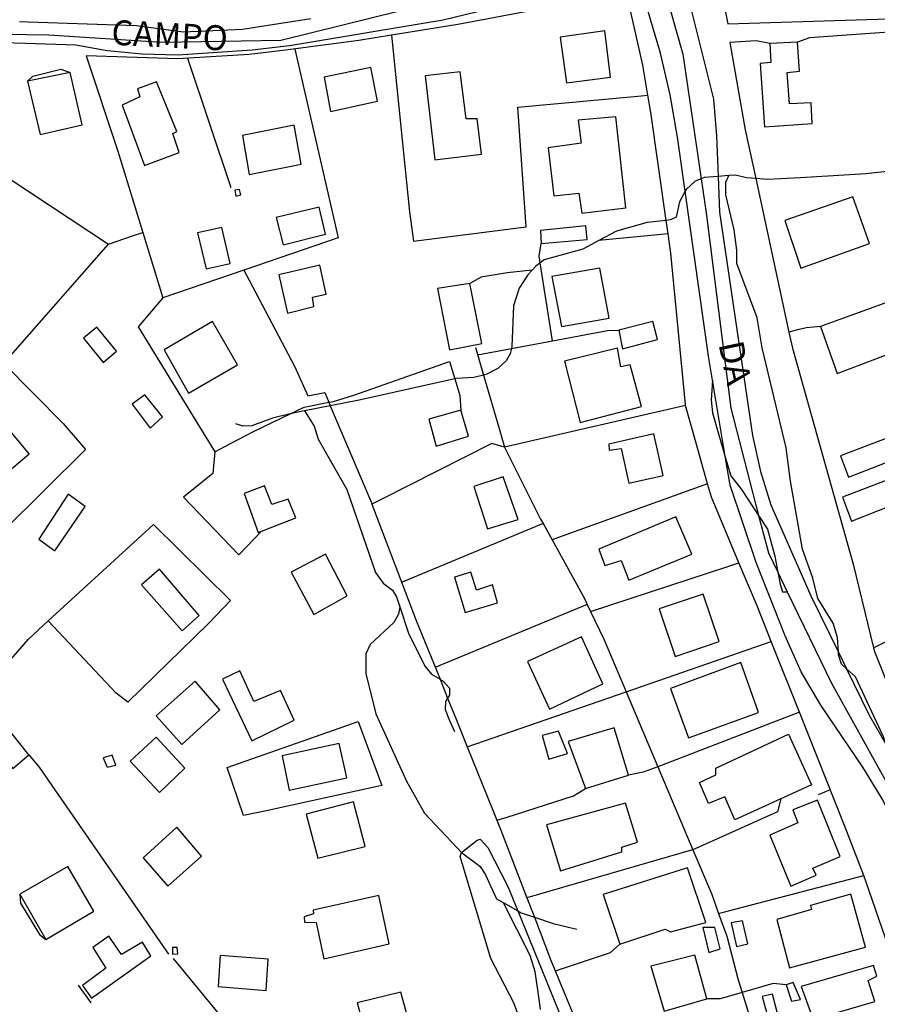
# Model space of a CAD drawing. Units: millimetres. Extents: x 183123 to 185537, y 1671509 to 1674286.
# Drawn here: x 183241 to 183327, y 1671842 to 1671941 of the extents above; entities that cross this region are included whole.
import ezdxf
from ezdxf.enums import TextEntityAlignment as Align

# ---------------------------------------------------------------- set-up
doc = ezdxf.new("R2010")
doc.units = ezdxf.units.MM
doc.header["$MEASUREMENT"] = 0
for name, color, linetype in [('V-EDIFICACAO', 2, 'Continuous'), ('V-EIXO_DE_LOGRADOURO', 3, 'Continuous'), ('V-LOTE', 1, 'Continuous'), ('V-NOME_DOS_LOGRADOUROS', 7, 'Continuous'), ('V-QUADRA', 2, 'Continuous'), ('V-TESTADA', 210, 'Continuous'), ('V-VALETA', 173, 'Continuous')]:
    doc.layers.add(name, color=color, linetype=linetype)

msp = doc.modelspace()

# ---------------------------------------------------------------- linework, layer by layer
at = {"layer": 'V-EDIFICACAO'}
for points in [[(183295.09, 1671939.07), (183295.73, 1671934.47), (183300.16, 1671935.03), (183299.6, 1671939.71), (183295.09, 1671939.07)], [(183317.91, 1671935.5), (183319.16, 1671935.63), (183318.95, 1671938.55), (183316.19, 1671938.42), (183316.28, 1671936.53), (183315.21, 1671936.4), (183315.64, 1671930.04), (183320.45, 1671930.38), (183320.32, 1671932.45), (183318.17, 1671932.36), (183317.91, 1671935.5)], [(183271.36, 1671935.03), (183272.01, 1671931.59), (183276.74, 1671932.62), (183276.05, 1671936.02), (183271.36, 1671935.03)], [(183241.53, 1671934.64), (183241.53, 1671934.64), (183242.82, 1671929.27), (183247.03, 1671930.26), (183245.83, 1671935.5), (183241.53, 1671934.64), (183241.53, 1671934.64)], [(183285.03, 1671935.59), (183281.51, 1671935.16), (183282.5, 1671926.73), (183287.18, 1671927.29), (183286.75, 1671930.86), (183285.63, 1671930.86), (183285.03, 1671935.59)], [(183256.158, 1671929.392), (183256.554, 1671929.594), (183254.513, 1671934.583), (183252.58, 1671933.87), (183252.84, 1671933.05), (183251.07, 1671932.23), (183253.31, 1671926.17), (183256.79, 1671927.46), (183256.158, 1671929.392)], [(183296.9, 1671930.73), (183297.2, 1671928.41), (183293.89, 1671927.93), (183294.45, 1671923.12), (183296.98, 1671923.38), (183297.28, 1671921.36), (183301.71, 1671921.92), (183300.68, 1671931.07), (183296.9, 1671930.73)], [(183268.35, 1671930.21), (183263.15, 1671929.18), (183263.84, 1671925.27), (183269.04, 1671926.3), (183268.35, 1671930.21)], [(183262.372, 1671923.689), (183262.47, 1671923.08), (183262.98, 1671923.21), (183262.869, 1671923.76), (183262.372, 1671923.689)], [(183317.7, 1671920.63), (183319.29, 1671915.86), (183326.21, 1671918.31), (183324.53, 1671923.03), (183317.7, 1671920.63)], [(183266.55, 1671920.93), (183267.24, 1671918.18), (183271.49, 1671919.25), (183270.85, 1671921.96), (183266.55, 1671920.93)], [(183258.64, 1671919.38), (183259.5, 1671915.77), (183261.91, 1671916.33), (183261.09, 1671919.94), (183258.64, 1671919.38)], [(183293.11, 1671919.64), (183293.2, 1671918.31), (183297.8, 1671918.74), (183297.67, 1671920.11), (183293.11, 1671919.64)], [(183266.81, 1671915.17), (183267.67, 1671911.34), (183270.33, 1671911.99), (183270.2, 1671912.93), (183271.58, 1671913.23), (183270.93, 1671916.16), (183266.81, 1671915.17)], [(183294.27, 1671915), (183295.22, 1671909.97), (183300.03, 1671910.83), (183299.09, 1671915.86), (183294.27, 1671915)], [(183282.75, 1671913.79), (183283.96, 1671907.65), (183287.22, 1671908.29), (183286.02, 1671914.31), (183282.75, 1671913.79)], [(183321.27, 1671909.97), (183322.957, 1671905.255), (183329.491, 1671907.73), (183329.631, 1671907.38), (183329.86, 1671907.56), (183328.1, 1671912.46), (183321.27, 1671909.97), (183321.27, 1671909.97)], [(183248.5, 1671909.92), (183247.16, 1671908.81), (183249.14, 1671906.36), (183250.47, 1671907.52), (183248.5, 1671909.92)], [(183260.14, 1671910.48), (183255.29, 1671907.65), (183257.74, 1671903.3), (183262.64, 1671906.14), (183260.14, 1671910.48)], [(183300.992, 1671909.599), (183300.992, 1671909.599), (183300.992, 1671909.599), (183301.347, 1671907.736), (183304.89, 1671908.68), (183304.42, 1671910.48), (183300.992, 1671909.599), (183300.992, 1671909.599)], [(183295.52, 1671906.49), (183297.11, 1671900.34), (183303.26, 1671901.93), (183302.14, 1671906.14), (183301.2, 1671905.921), (183300.85, 1671907.82), (183295.52, 1671906.49)], [(183253.35, 1671903.13), (183252.06, 1671902.19), (183253.87, 1671899.78), (183255.12, 1671900.9), (183253.35, 1671903.13)], [(183238.27, 1671901.28), (183237.32, 1671900.51), (183236.68, 1671901.07), (183236.03, 1671900.43), (183236.46, 1671899.69), (183233.8, 1671897.55), (183237.23, 1671893.42), (183241.7, 1671897.2), (183238.27, 1671901.28)], [(183281.89, 1671900.68), (183282.62, 1671897.97), (183285.89, 1671898.96), (183285.12, 1671901.59), (183281.89, 1671900.68)], [(183299.99, 1671898.15), (183300.03, 1671897.55), (183301.24, 1671897.72), (183302.01, 1671894.24), (183305.45, 1671895.01), (183304.5, 1671899.18), (183299.99, 1671898.15)], [(183323.29, 1671896.99), (183324.1, 1671894.84), (183329.52, 1671896.94), (183328.75, 1671899.05), (183323.29, 1671896.99)], [(183289.37, 1671894.88), (183286.41, 1671893.89), (183287.78, 1671889.64), (183290.88, 1671890.58), (183289.37, 1671894.88)], [(183323.5, 1671892.82), (183324.4, 1671890.41), (183329.82, 1671892.56), (183328.92, 1671894.92), (183323.5, 1671892.82)], [(183245.62, 1671893.12), (183242.69, 1671888.6), (183244.28, 1671887.44), (183247.34, 1671891.91), (183245.62, 1671893.12)], [(183264.74, 1671889.29), (183268.53, 1671890.75), (183267.75, 1671892.64), (183266.12, 1671892.09), (183265.35, 1671893.98), (183263.33, 1671893.2), (183264.74, 1671889.29)], [(183299, 1671887.62), (183299.6, 1671885.98), (183301.24, 1671886.46), (183302.01, 1671884.48), (183308.33, 1671887.1), (183306.74, 1671890.84), (183299, 1671887.62)], [(183268.05, 1671885.29), (183270.33, 1671881.04), (183273.68, 1671882.93), (183271.49, 1671887.1), (183268.05, 1671885.29)], [(183254.81, 1671885.6), (183253.01, 1671884.01), (183257.09, 1671879.41), (183258.81, 1671880.95), (183254.81, 1671885.6)], [(183286.67, 1671883.49), (183286.11, 1671885.29), (183284.47, 1671884.78), (183284.47, 1671884.78), (183284.47, 1671884.78), (183284.47, 1671884.78), (183285.55, 1671881.25), (183288.81, 1671882.2), (183288.3, 1671884.01), (183286.67, 1671883.49)], [(183305.06, 1671881.6), (183306.65, 1671876.83), (183311.08, 1671878.33), (183309.49, 1671883.1), (183305.06, 1671881.6)], [(183291.82, 1671876.31), (183294.02, 1671871.54), (183299.39, 1671874.08), (183297.24, 1671878.8), (183291.82, 1671876.31)], [(183264.31, 1671872.31), (183262.9, 1671875.37), (183261.13, 1671874.55), (183264.1, 1671868.36), (183268.35, 1671870.42), (183266.98, 1671873.39), (183264.31, 1671872.31)], [(183306.18, 1671873.6), (183307.99, 1671868.66), (183315.03, 1671871.2), (183313.27, 1671876.23), (183306.18, 1671873.6)], [(183254.47, 1671870.85), (183257.05, 1671867.97), (183260.87, 1671871.45), (183258.38, 1671874.33), (183254.47, 1671870.85)], [(183239.73, 1671869.39), (183239.73, 1671869.39), (183238.09, 1671868.1), (183240.07, 1671865.57), (183241.66, 1671866.94), (183239.73, 1671869.39), (183239.73, 1671869.39)], [(183295.91, 1671868.27), (183297.63, 1671863.55), (183301.97, 1671864.88), (183300.51, 1671869.65), (183295.91, 1671868.27)], [(183251.85, 1671866.3), (183254.81, 1671863.16), (183257.35, 1671865.61), (183254.47, 1671868.7), (183251.85, 1671866.3)], [(183293.28, 1671868.88), (183293.97, 1671866.51), (183295.82, 1671867.07), (183294.92, 1671869.3), (183293.28, 1671868.88)], [(183320.36, 1671863.93), (183320.36, 1671863.93), (183312.67, 1671860.41), (183311.64, 1671862.73), (183310.01, 1671862.04), (183309.1, 1671864.15), (183310.74, 1671864.92), (183310.74, 1671865.61), (183318.04, 1671869), (183320.36, 1671863.93), (183320.36, 1671863.93), (183320.36, 1671863.93)], [(183267.15, 1671866.85), (183267.84, 1671863.37), (183273.64, 1671864.62), (183272.87, 1671868.06), (183267.15, 1671866.85)], [(183249.14, 1671866.64), (183249.53, 1671865.69), (183250.43, 1671865.91), (183250.04, 1671866.9), (183249.14, 1671866.64)], [(183318.475, 1671861.393), (183318.475, 1671861.393), (183318.99, 1671860.11), (183316.19, 1671858.86), (183318.3, 1671853.74), (183320.84, 1671854.86), (183320.49, 1671855.55), (183323.24, 1671856.71), (183320.977, 1671862.395), (183320.977, 1671862.395), (183320.977, 1671862.395), (183318.475, 1671861.393), (183318.475, 1671861.393)], [(183269.56, 1671860.97), (183270.72, 1671856.54), (183275.49, 1671857.74), (183274.33, 1671862.21), (183269.56, 1671860.97)], [(183293.71, 1671859.89), (183295.13, 1671855.29), (183301.28, 1671857.18), (183301.28, 1671857.66), (183302.87, 1671858.17), (183301.67, 1671862.08), (183293.71, 1671859.89)], [(183256.551, 1671859.651), (183253.18, 1671856.58), (183255.63, 1671853.74), (183259.03, 1671856.75), (183256.551, 1671859.651), (183256.551, 1671859.651)], [(183245.608, 1671855.704), (183240.76, 1671852.93), (183243.38, 1671848.37), (183248.19, 1671851.21), (183245.608, 1671855.704), (183245.608, 1671855.704)], [(183299.43, 1671852.89), (183301.11, 1671847.9), (183305.66, 1671849.4), (183306.18, 1671849.15), (183309.75, 1671850.09), (183307.9, 1671855.59), (183299.43, 1671852.89)], [(183270.25, 1671851.34), (183270.29, 1671850.95), (183269.34, 1671850.65), (183269.39, 1671850.13), (183270.55, 1671850.09), (183271.32, 1671846.44), (183277.9, 1671847.94), (183276.86, 1671852.8), (183270.25, 1671851.34)], [(183316.88, 1671850.39), (183318.17, 1671845.53), (183325.78, 1671847.6), (183324.32, 1671852.93), (183320.28, 1671851.81), (183320.36, 1671851.38), (183316.88, 1671850.39)], [(183310.65, 1671849.58), (183309.45, 1671849.58), (183310.05, 1671847.08), (183311.17, 1671847.43), (183310.65, 1671849.58), (183310.65, 1671849.58)], [(183312.28, 1671850.05), (183312.84, 1671847.68), (183313.96, 1671847.94), (183313.44, 1671850.26), (183312.28, 1671850.05)], [(183249.73, 1671848.712), (183248.11, 1671847.56), (183249.4, 1671845.49), (183247.08, 1671843.77), (183247.98, 1671842.48), (183253.95, 1671846.74), (183253.09, 1671848.11), (183250.99, 1671846.87), (183249.73, 1671848.712), (183249.73, 1671848.712)], [(183256.1, 1671847.56), (183256.1, 1671846.91), (183256.66, 1671846.95), (183256.58, 1671847.56), (183256.1, 1671847.56)], [(183260.92, 1671846.78), (183260.7, 1671843.64), (183265.52, 1671843.26), (183265.73, 1671846.39), (183260.92, 1671846.78)], [(183304.2, 1671845.71), (183305.54, 1671841.19), (183309.83, 1671842.4), (183308.63, 1671846.82), (183304.2, 1671845.71)], [(183319.33, 1671843.64), (183320.54, 1671840.33), (183326.73, 1671842.14), (183326.08, 1671844.25), (183326.94, 1671844.68), (183326.6, 1671845.75), (183319.33, 1671843.64)], [(183317.83, 1671843.82), (183317.83, 1671843.82), (183318.34, 1671842.18), (183319.25, 1671842.35), (183318.51, 1671844.05), (183318.51, 1671844.05), (183317.83, 1671843.82)], [(183274.67, 1671842.01), (183275.96, 1671837.41), (183280.3, 1671838.57), (183279.06, 1671843.08), (183274.67, 1671842.01)], [(183316.45, 1671842.87), (183315.42, 1671842.65), (183316.24, 1671839.65), (183317.23, 1671839.9), (183316.45, 1671842.87)]]:
    msp.add_lwpolyline(points, close=True, dxfattribs=at)
at = {"layer": 'V-EIXO_DE_LOGRADOURO'}
for points in [[(183241.45, 1671939.32), (183243.68, 1671939.28), (183255.04, 1671938.56), (183267.01, 1671938.76), (183279.08, 1671941.73), (183290.03, 1671943.37), (183301.11, 1671945.92)], [(183305.45, 1671944.36), (183307.43, 1671937.34), (183309.27, 1671924.83)], [(183238.58, 1671939.38), (183241.45, 1671939.32)], [(183309.27, 1671924.83), (183309.78, 1671921.39), (183312.24, 1671901.76), (183315.05, 1671891)], [(183315.05, 1671891), (183316.03, 1671887.24), (183316.97, 1671885.29)], [(183316.97, 1671885.29), (183317.92, 1671883.33)], [(183317.92, 1671883.33), (183322.37, 1671874.15), (183329.53, 1671861.27), (183333.03, 1671851.65)]]:
    msp.add_lwpolyline(points, dxfattribs=at)
at = {"layer": 'V-LOTE'}
for points in [[(183310.49, 1671947.67), (183310.5, 1671947.63), (183311.96, 1671940.4)], [(183303.91, 1671933.23), (183303.41, 1671936.25), (183301.77, 1671943.56), (183284.79, 1671940.35), (183278.14, 1671939.26)], [(183311.96, 1671940.4), (183338.83, 1671941.25)], [(183340.8, 1671940.48), (183320.18, 1671939), (183318.95, 1671938.55)], [(183278.14, 1671939.26), (183274.85, 1671938.72), (183267.49, 1671937.74), (183263.81, 1671937.33), (183256.65, 1671936.89), (183247.45, 1671937.2)], [(183278.14, 1671939.26), (183279.93, 1671921.52), (183280.36, 1671918.56), (183291.68, 1671919.99), (183290.84, 1671932.01), (183302.91, 1671933.14), (183303.91, 1671933.23)], [(183316.19, 1671938.42), (183314.8, 1671938.68), (183312.16, 1671938.53)], [(183268.42, 1671937.86), (183272.78, 1671918.9), (183263.29, 1671915.66)], [(183312.16, 1671938.53), (183313.7, 1671929.75), (183314.76, 1671924.86)], [(183247.45, 1671937.2), (183250.63, 1671927.59), (183253.13, 1671919.43)], [(183257.63, 1671936.94), (183261.99, 1671923.94)], [(183224.69, 1671935.21), (183235.5, 1671927.62), (183249.69, 1671918.27)], [(183305.75, 1671920.65), (183304.2, 1671931.5), (183303.91, 1671933.23)], [(183314.76, 1671924.86), (183318.1, 1671909.42)], [(183305.94, 1671919.31), (183305.75, 1671920.65)], [(183249.69, 1671918.27), (183252.11, 1671919.08), (183253.13, 1671919.43)], [(183253.13, 1671919.43), (183255.13, 1671912.88)], [(183305.94, 1671919.31), (183304.93, 1671919.21), (183298.98, 1671918.63)], [(183307.71, 1671902.05), (183307.69, 1671902.14), (183306.22, 1671917.34), (183305.94, 1671919.31)], [(183239.17, 1671906.28), (183240.07, 1671907.31), (183249.69, 1671918.27)], [(183293.1, 1671916.39), (183293, 1671917.05), (183293.2, 1671918.31)], [(183294.34, 1671908.54), (183293.1, 1671916.39)], [(183263.29, 1671915.66), (183255.13, 1671912.88)], [(183263.29, 1671915.66), (183263.82, 1671914.65), (183268.43, 1671905.92), (183269.73, 1671903.03), (183271.42, 1671903.34), (183271.83, 1671902.37)], [(183292.27, 1671915.63), (183289.75, 1671915.37), (183287.15, 1671914.94), (183286.02, 1671914.31)], [(183255.13, 1671912.88), (183252.65, 1671909.94), (183260.37, 1671897.39), (183260.37, 1671897.38)], [(183321.27, 1671909.97), (183319.87, 1671909.85), (183319.1, 1671909.67), (183318.1, 1671909.42)], [(183294.34, 1671908.54), (183299.86, 1671909.58), (183301.11, 1671909.62)], [(183318.1, 1671909.42), (183318.45, 1671907.8), (183324.56, 1671886.1), (183326.61, 1671877.69)], [(183290.19, 1671907.76), (183294.34, 1671908.54)], [(183286.57, 1671907.86), (183287.38, 1671905.1)], [(183286.79, 1671907.12), (183290.19, 1671907.76)], [(183239.17, 1671906.28), (183245.11, 1671900.24), (183247.36, 1671897.61), (183239.11, 1671889.44), (183237.88, 1671887.19), (183234.92, 1671880.88), (183234.76, 1671879.24), (183234.96, 1671876.33), (183235.42, 1671874.98)], [(183271.83, 1671902.37), (183272.31, 1671902.46), (183274.36, 1671903.07), (183283.96, 1671906.46)], [(183283.96, 1671906.46), (183284.5, 1671904.72)], [(183287.38, 1671905.1), (183288.95, 1671899.72), (183289.5, 1671897.85)], [(183284.5, 1671904.72), (183285.01, 1671903.05), (183285.12, 1671901.59)], [(183267.94, 1671901.2), (183269.34, 1671901.87), (183271.83, 1671902.37)], [(183271.83, 1671902.37), (183271.98, 1671902.01)], [(183271.98, 1671902.01), (183276.15, 1671892.19), (183276.17, 1671892.14)], [(183307.71, 1671902.05), (183290.24, 1671898.02), (183289.5, 1671897.85)], [(183309.92, 1671894.18), (183308.69, 1671898.49), (183307.71, 1671902.05)], [(183260.37, 1671897.38), (183261.37, 1671897.91), (183264.26, 1671899.44), (183267.94, 1671901.2)], [(183289.5, 1671897.85), (183288.24, 1671898.22), (183277.17, 1671892.64), (183276.17, 1671892.14)], [(183260.37, 1671897.38), (183260.17, 1671895.22), (183257.21, 1671892.82), (183262.8, 1671887.03), (183263.59, 1671887.87), (183265.05, 1671889.41)], [(183289.5, 1671897.85), (183289.55, 1671897.72), (183293.13, 1671890.62), (183293.38, 1671890.17)], [(183309.92, 1671894.18), (183295.29, 1671888.91), (183294.28, 1671888.55)], [(183313.07, 1671886.24), (183310.3, 1671892.84), (183309.92, 1671894.18)], [(183276.17, 1671892.14), (183280.63, 1671880.44), (183283.02, 1671874.53)], [(183243.61, 1671880.4), (183254.21, 1671890.1), (183261.95, 1671882.46), (183259.75, 1671880.14), (183251.63, 1671872.24), (183250.46, 1671873.14), (183243.61, 1671880.4)], [(183293.38, 1671890.17), (183279.2, 1671884.29)], [(183293.38, 1671890.17), (183294.28, 1671888.55)], [(183294.28, 1671888.55), (183297.54, 1671882.64), (183297.82, 1671882.06)], [(183298.16, 1671881.34), (183312.07, 1671885.91), (183313.07, 1671886.24)], [(183316.32, 1671878.34), (183314.9, 1671881.9), (183313.07, 1671886.24)], [(183326.61, 1671877.69), (183327.61, 1671878.2), (183341.19, 1671885.17)], [(183297.82, 1671882.06), (183282.6, 1671875.74)], [(183297.82, 1671882.06), (183298.16, 1671881.34)], [(183298.16, 1671881.34), (183299.51, 1671878.5), (183301.72, 1671873.28)], [(183236.95, 1671873.21), (183241.62, 1671878.57), (183243.61, 1671880.4)], [(183301.72, 1671873.28), (183316.32, 1671878.34)], [(183319.15, 1671871.24), (183316.32, 1671878.34)], [(183326.61, 1671877.69), (183326.7, 1671877.32), (183328.16, 1671873.62), (183328.94, 1671872.36)], [(183283.02, 1671874.53), (183283.78, 1671872.64)], [(183285.76, 1671867.74), (183301.72, 1671873.28)], [(183301.72, 1671873.28), (183304.91, 1671865.74)], [(183283.78, 1671872.64), (183284.64, 1671870.52)], [(183284.64, 1671870.52), (183285.76, 1671867.74)], [(183319.15, 1671871.24), (183304.91, 1671865.74)], [(183325.62, 1671854.81), (183323.7, 1671859.82), (183319.15, 1671871.24)], [(183261.6, 1671865.65), (183274.8, 1671870.28), (183277.15, 1671863.84), (183265.71, 1671861.33)], [(183285.76, 1671867.74), (183288.34, 1671861.36), (183288.74, 1671860.38)], [(183241.66, 1671866.94), (183242.71, 1671865.69), (183255.73, 1671846.92)], [(183265.71, 1671861.33), (183263.26, 1671860.85), (183261.6, 1671865.65)], [(183304.91, 1671865.74), (183303.45, 1671865.18), (183301.97, 1671864.88)], [(183304.91, 1671865.74), (183308.44, 1671857.4)], [(183288.74, 1671860.38), (183289.75, 1671860.68), (183296.44, 1671862.83), (183297.63, 1671863.55)], [(183322.26, 1671863.43), (183321.03, 1671862.92)], [(183317.27, 1671862.51), (183316.94, 1671861.22), (183308.44, 1671857.4)], [(183288.74, 1671860.38), (183289.13, 1671859.36), (183291.75, 1671852.55)], [(183308.44, 1671857.4), (183308.41, 1671857.38), (183291.75, 1671852.55)], [(183308.44, 1671857.4), (183310.31, 1671852.99), (183311.03, 1671850.99)], [(183311.03, 1671850.99), (183312.03, 1671851.25), (183325.62, 1671854.81)], [(183330.94, 1671838.66), (183330.71, 1671840.06), (183325.87, 1671854.15), (183325.62, 1671854.81)], [(183291.75, 1671852.55), (183292.5, 1671850.61)], [(183292.5, 1671850.61), (183294.13, 1671846.38), (183297.42, 1671838.42)], [(183311.03, 1671850.99), (183311.84, 1671848.72), (183312.99, 1671844.33), (183313.38, 1671843.06)], [(183294.61, 1671845.22), (183300.15, 1671847.06), (183301.11, 1671847.9)], [(183256.19, 1671846.48), (183263.63, 1671837.41)], [(183317.83, 1671843.82), (183316.51, 1671843.97), (183313.38, 1671843.06)], [(183313.38, 1671843.06), (183311.18, 1671842.42), (183309.83, 1671842.4)], [(183313.38, 1671843.06), (183316, 1671834.56)]]:
    msp.add_lwpolyline(points, dxfattribs=at)
at = {"layer": 'V-QUADRA'}
for points in [[(183307.54, 1671944.78), (183310.5, 1671932.83), (183310.83, 1671929.13), (183310.98, 1671925.07), (183311.11, 1671921.49), (183314.42, 1671899.03), (183315.24, 1671895.4), (183316.29, 1671892.05), (183320.3, 1671882.9), (183323.07, 1671877.24), (183323.88, 1671875.59), (183326.16, 1671870.93), (183327.8, 1671868.07), (183327.9, 1671867.89), (183329.48, 1671864.7), (183332.57, 1671858.08), (183333.98, 1671854.58), (183343.98, 1671824.88)], [(183340.28, 1671820.56), (183333.3, 1671846.54), (183329.26, 1671858.85), (183327.55, 1671862.43), (183325.53, 1671865.7), (183321.31, 1671871.93), (183319.32, 1671875.28), (183317.71, 1671878.91), (183314.79, 1671886.27), (183312.18, 1671894.03), (183311.72, 1671896.76), (183310.41, 1671904.58), (183310.01, 1671907), (183307.67, 1671923.58), (183306.91, 1671929.01), (183306.17, 1671933.28), (183305.2, 1671937.44), (183303.3, 1671943.83)], [(183291.35, 1671942.7), (183283.33, 1671940.76), (183267.89, 1671938.2), (183264.11, 1671937.77), (183256.65, 1671937.25), (183253.05, 1671937.35), (183249.55, 1671937.68), (183246.41, 1671938.27), (183241.33, 1671938.43), (183239.02, 1671938.5)], [(183240.74, 1671940.62), (183241.61, 1671940.59), (183252.49, 1671940.24), (183257.19, 1671939.6), (183263.17, 1671939.88), (183270.04, 1671940.92)], [(183292.23, 1671836.87), (183290.47, 1671841.93), (183288.14, 1671846.48), (183285.04, 1671856.72), (183285.16, 1671857.13), (183286.74, 1671858.35), (183287.04, 1671858.46), (183287.81, 1671857.62), (183289.83, 1671853.71), (183290.83, 1671851.26), (183295.74, 1671839.22)]]:
    msp.add_lwpolyline(points, dxfattribs=at)
at = {"layer": 'V-TESTADA'}
for points in [[(183241.53, 1671934.64), (183242.06, 1671935.13), (183244.88, 1671935.85), (183245.83, 1671935.5)], [(183240.76, 1671852.93), (183240.84, 1671852.04), (183242.75, 1671848.88), (183243.38, 1671848.37)], [(183246.62, 1671843.78), (183247.91, 1671842)]]:
    msp.add_lwpolyline(points, dxfattribs=at)
at = {"layer": 'V-VALETA'}
for points in [[(183345.12, 1671932.73), (183344.58, 1671932.68), (183342.82, 1671932.12), (183338.56, 1671928.12), (183335.95, 1671926.43), (183325.84, 1671925.33), (183319.27, 1671924.94), (183315.95, 1671924.76), (183314.76, 1671924.86)], [(183309.27, 1671924.83), (183308.66, 1671924.58), (183307.77, 1671923.76), (183307.67, 1671923.58)], [(183310.98, 1671925.07), (183309.58, 1671924.96), (183309.27, 1671924.83)], [(183312.07, 1671925.15), (183310.98, 1671925.07)], [(183323.07, 1671877.24), (183322.97, 1671878.72), (183322.53, 1671880.17), (183321.02, 1671882.66), (183320.51, 1671884.7), (183319.46, 1671887.59), (183318.26, 1671894.43), (183317.83, 1671897.78), (183315.42, 1671907.85), (183314.91, 1671910.84), (183312.87, 1671916.31), (183312.87, 1671917.66), (183312.59, 1671919.7), (183311.75, 1671923.23), (183311.77, 1671924.48), (183312.07, 1671925.15)], [(183314.76, 1671924.86), (183313.83, 1671924.94), (183312.73, 1671925.2), (183312.07, 1671925.15)], [(183307.67, 1671923.58), (183307.1, 1671922.51), (183306.77, 1671920.98), (183306.18, 1671920.7), (183305.75, 1671920.65)], [(183305.75, 1671920.65), (183303.86, 1671920.42), (183300.77, 1671919.58), (183298.98, 1671918.63)], [(183298.98, 1671918.63), (183297.37, 1671917.77), (183293.48, 1671916.67), (183293.1, 1671916.39)], [(183293.1, 1671916.39), (183292.66, 1671916.06), (183292.27, 1671915.63)], [(183292.27, 1671915.63), (183291.84, 1671915.17), (183290.97, 1671913.84), (183290.39, 1671912.05), (183290.24, 1671907.99), (183290.19, 1671907.76)], [(183290.19, 1671907.76), (183290.06, 1671907.22), (183289.68, 1671906.53), (183288.83, 1671905.77), (183287.71, 1671905.18), (183287.38, 1671905.1)], [(183287.38, 1671905.1), (183286.41, 1671904.87), (183284.64, 1671904.75), (183284.5, 1671904.72)], [(183284.5, 1671904.72), (183274.9, 1671902.57), (183271.98, 1671902.01)], [(183310.41, 1671904.58), (183310.28, 1671902.58), (183310.4, 1671901.3), (183311.72, 1671896.76)], [(183271.98, 1671902.01), (183269.38, 1671901.51)], [(183267.94, 1671901.2), (183266.18, 1671900.78), (183264.08, 1671900.01), (183263.19, 1671899.98), (183262.47, 1671900.21)], [(183269.38, 1671901.51), (183268.74, 1671901.39), (183267.94, 1671901.2)], [(183269.38, 1671901.51), (183270.03, 1671900.5), (183270.37, 1671899.98), (183270.75, 1671898.65), (183273.64, 1671893.59), (183276.52, 1671885.26), (183277.29, 1671884.19), (183278.23, 1671883.5), (183278.64, 1671882.81), (183278.98, 1671881.8)], [(183311.72, 1671896.76), (183312.24, 1671894.99), (183313.34, 1671893.59), (183315.05, 1671891)], [(183315.05, 1671891), (183315.95, 1671889.63), (183316.67, 1671886.9), (183316.97, 1671885.29)], [(183316.97, 1671885.29), (183317.2, 1671884.09), (183317.46, 1671883.33), (183317.92, 1671883.33)], [(183278.98, 1671881.8), (183278.84, 1671881.09), (183278.38, 1671880.25), (183276, 1671878.02), (183275.57, 1671877.1), (183275.57, 1671875.11), (183276.57, 1671871.07), (183279.64, 1671864.28), (183281.45, 1671861.09), (183284.74, 1671857.58), (183285.16, 1671857.13)], [(183278.98, 1671881.8), (183279.89, 1671879.05), (183281.53, 1671875.83), (183282.17, 1671875.04), (183283.02, 1671874.53)], [(183323.88, 1671875.59), (183323.37, 1671876.06), (183323.09, 1671876.98), (183323.07, 1671877.24)], [(183327.8, 1671868.07), (183327.59, 1671868.73), (183324.78, 1671874.76), (183323.88, 1671875.59)], [(183283.02, 1671874.53), (183283.32, 1671874.35), (183283.96, 1671873.63), (183283.96, 1671872.92), (183283.78, 1671872.64)], [(183283.78, 1671872.64), (183283.55, 1671872.26), (183283.517, 1671871.505), (183283.961, 1671870.38), (183284.48, 1671869.298)], [(183285.16, 1671857.13), (183285.71, 1671856.72), (183286.3, 1671856.28)], [(183286.3, 1671856.28), (183287.05, 1671855.73), (183287.56, 1671854.96), (183288.71, 1671852.48), (183289.38, 1671852.09)], [(183289.38, 1671852.09), (183292.03, 1671846.82), (183292.54, 1671845.16), (183292.94, 1671842.38), (183293.073, 1671841.354)], [(183289.38, 1671852.09), (183290.83, 1671851.26)], [(183290.83, 1671851.26), (183291.19, 1671851.05), (183292.5, 1671850.61)], [(183292.5, 1671850.61), (183294.38, 1671849.98), (183295.95, 1671849.61)], [(183295.95, 1671849.61), (183296.76, 1671849.42)]]:
    msp.add_lwpolyline(points, dxfattribs=at)

# ---------------------------------------------------------------- texts
at = {"layer": 'V-NOME_DOS_LOGRADOUROS'}
for s, rotation, p in [('CAMPO', 357, (183249.88, 1671937.53)), ('DA', 282, (183310.24, 1671908.07))]:
    msp.add_text(s, height=2.5, rotation=rotation, dxfattribs=at).set_placement(p, align=Align.BOTTOM_LEFT)

doc.saveas('drawing.dxf')
